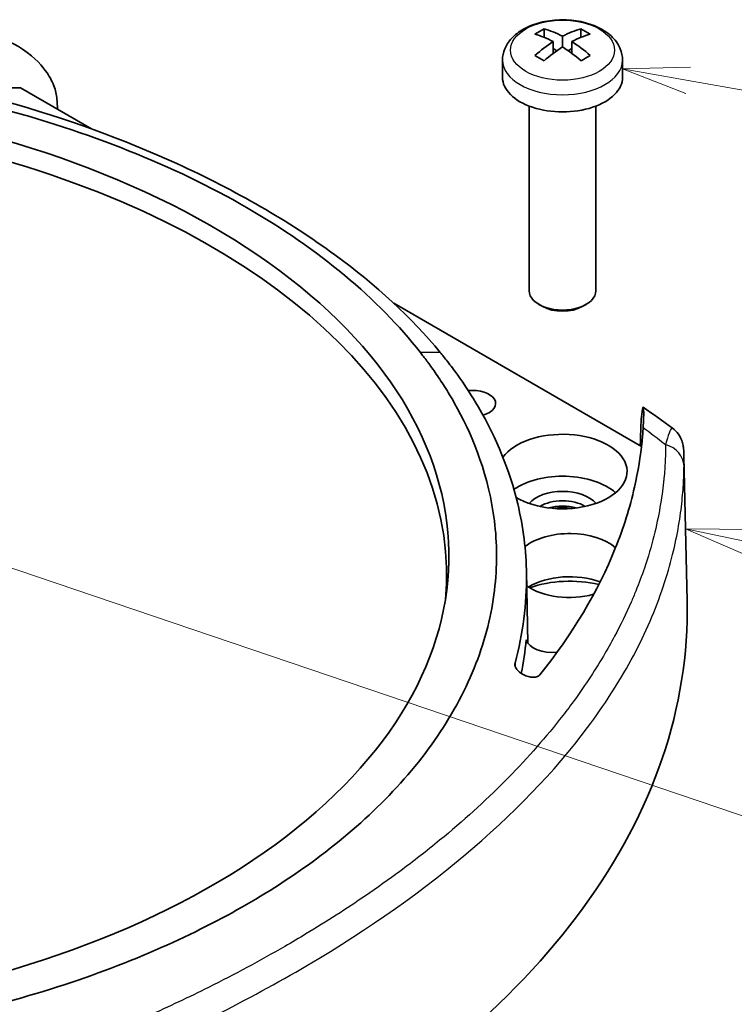
# Model space of a CAD drawing. Units: millimetres. Extents: x 29 to 2395, y 16 to 578.
# Drawn here: x 573 to 627, y 227 to 301 of the extents above; entities that cross this region are included whole.
import ezdxf

# ---------------------------------------------------------------- set-up
doc = ezdxf.new("R2010")
doc.units = ezdxf.units.MM
doc.header["$LTSCALE"] = 2
doc.layers.add('Symbol (TK)', color=100, linetype='Continuous', lineweight=18, true_color=0x00ff3f)
doc.layers.add('Visible (ISO)', color=7, linetype='Continuous', lineweight=35)
doc.layers.add('Visible Narrow (ISO)', color=7, linetype='Continuous', lineweight=25)
doc.styles.add('Note Text (TK2)', font='txt')

# ---------------------------------------------------------------- blocks, each defined once
blk = doc.blocks.new('バルーン4')
at = {"layer": 'Symbol (TK)', "color": 100, "true_color": 0x00ff40}
for p, q in [((311.66, 148.773), (309.111, 148.721)), ((311.572, 148.281), (309.111, 148.721)), ((309.111, 148.721), (311.484, 147.789)), ((311.572, 148.281), (384.267, 135.276))]:
    blk.add_line(p, q, dxfattribs=at)
blk = doc.blocks.new('バルーン5')
at = {"layer": 'Symbol (TK)', "color": 100, "true_color": 0x00ff40}
for p, q in [((313.916, 130.957), (311.471, 131.481)), ((314.021, 131.446), (311.471, 131.481)), ((311.471, 131.481), (313.811, 130.468)), ((313.916, 130.957), (384.293, 115.875))]:
    blk.add_line(p, q, dxfattribs=at)
at = {"layer": 'Symbol (TK)'}
blk.add_circle((387.219, 115.248), 3, dxfattribs=at)
at = {"layer": 'Symbol (TK)', "color": 7, "insert": (387.219, 115.225), "char_height": 2, "attachment_point": 5, "line_spacing_factor": 0.25, "style": 'Note Text (TK2)'}
blk.add_mtext('1', dxfattribs=at)
blk = doc.blocks.new('バルーン9')
at = {"layer": 'Symbol (TK)', "color": 100, "true_color": 0x00ff40}
blk.add_line((267.104, 136.486), (384.383, 96.71), dxfattribs=at)

msp = doc.modelspace()

# ---------------------------------------------------------------- linework, layer by layer
at = {"layer": 'Visible (ISO)'}
for p, q in [((612.3344, 299.7941), (612.3344, 300.4292)), ((615.1063, 299.7946), (615.1063, 300.4307)), ((613.7216, 299.0744), (613.7216, 299.8754)), ((613.0293, 298.5928), (613.0293, 299.4749)), ((613.0293, 298.9473), (613.3003, 298.7911)), ((614.1444, 298.7928), (614.4152, 298.9494)), ((614.4152, 298.5954), (614.4152, 299.4756)), ((609.2222, 296.801), (609.2222, 298.0828)), ((618.2222, 296.801), (618.2222, 298.0828)), ((578.429, 292.9276), (573.1087, 295.9993)), ((611.2222, 280.7976), (611.2222, 294.6407)), ((616.2222, 280.7976), (616.2222, 294.6407)), ((619.6408, 269.1339), (601.0717, 279.8548)), ((612.2373, 279.6137), (611.9545, 279.777)), ((615.2072, 279.6137), (615.49, 279.777)), ((622.8268, 268.3825), (623.0585, 257.5425)), ((611.0192, 259.7684), (611.1348, 254.3623)), ((610.4054, 245.0723), (610.4053, 245.0724)), ((609.9623, 244.609), (609.9621, 244.6091)), ((607.3123, 242.0305), (607.3116, 242.0309)), ((609.1762, 240.9543), (609.1753, 240.9548)), ((589.1708, 229.5924), (589.171, 229.5923)), ((590.2367, 230.159), (590.2367, 230.159)), ((590.2559, 230.1693), (590.2558, 230.1693)), ((588.1995, 229.0888), (588.1995, 229.0891))]:
    msp.add_line(p, q, dxfattribs=at)
for centre, major_axis, ratio, start_param, end_param in [((611.9882, 292.5301), (-4.7145, -8.1806), 0.5768245, 3.8746162, 3.978456), ((614.0684, 291.7311), (-4.8778, 8.4332), 0.5778755, 5.5476493, 5.7515432), ((613.3754, 291.7307), (-4.8645, -8.4409), 0.5768245, 3.6723245, 3.8762184), ((615.4531, 292.532), (-4.7274, 8.1732), 0.5778755, 5.4454117, 5.5492515), ((613.3761, 291.3306), (4.8778, -8.4332), 0.5778755, 2.4060567, 2.6099506), ((614.069, 291.331), (4.8645, 8.4409), 0.5768245, 0.5307318, 0.7346257), ((544.7793, 260.9159), (60.4287, 0), 0.5773503, 4.3290356, 8.3804462), ((613.3754, 291.7307), (-4.8645, -8.4409), 0.5768245, 3.9768538, 4.1807477), ((614.069, 291.331), (4.8645, 8.4409), 0.5768245, 0.8352612, 1.0391551), ((613.3761, 291.3306), (4.8778, -8.4332), 0.5778755, 2.1015273, 2.3054212), ((614.0684, 291.7311), (-4.8778, 8.4332), 0.5778755, 5.24312, 5.4470139), ((611.9914, 290.5297), (4.7274, -8.1732), 0.5778755, 2.3038191, 2.4076589), ((615.4562, 290.5316), (4.7145, 8.1806), 0.5768245, 0.7330236, 0.8368634), ((613.7222, 296.801), (-4.5, 0), 0.5773503, 0, 3.1415927), ((544.7793, 259.5279), (60.25, 0), 0.5773503, 6.2286798, 8.412751), ((570.6573, 237.8049), (-100.8254, 0), 0.5773503, 4.6880741, 4.7388765), ((613.7222, 280.7976), (-2.5, 0), 0.5773503, 0, 3.1415927), ((613.7222, 280.471), (-2.1, 0), 0.5773503, 0.7853982, 2.3561945), ((607.0047, 272.3469), (1.7047, 0), 0.5773503, 5.1729195, 8.059467), ((613.7222, 267.2438), (-4.835, 0), 0.5773503, 0.7677226, 5.8905989), ((613.7222, 264.1411), (-4.7687, 0), 0.5773503, 3.7252053, 5.5828511), ((613.7222, 264.1411), (-2.8, 0), 0.5773503, 3.6009399, 5.8238381), ((613.7222, 263.7329), (2.3, 0), 0.5773503, 0.7414931, 2.4000996), ((613.7222, 263.3246), (-2.3, 0), 0.5773503, 4.2533123, 5.1714657), ((613.7222, 262.9164), (2.8, 0), 0.5773503, 1.318284, 1.8233087), ((614.2526, 260.2015), (4.15, 0), 0.5773503, 0.5916023, 2.5085035), ((614.2526, 256.9355), (-4.2024, 0), 0.5773503, 4.1372934, 5.5323424), ((614.2526, 255.7191), (5.726, 0), 0.5773503, 1.1790904, 2.119896), ((614.2526, 260.2015), (-4.15, 0), 0.5773503, 0.6863988, 2.0198383), ((523.5661, 256.8335), (99.5, 0), 0.5773503, 4.65166, 6.2955282), ((614.252, 252.0361), (-5.8057, 0), 0.5773503, 4.1049665, 4.104973), ((543.0113, 256.6292), (68.0698, 0), 0.5773503, 6.1679794, 6.2320826), ((612.9566, 254.8387), (-2, 0), 0.5773503, 0.1890063, 1.7514406), ((614.2525, 252.0365), (-5.8047, 0), 0.5773503, 3.6878111, 3.687883)]:
    msp.add_ellipse(centre, major_axis=major_axis, ratio=ratio, start_param=start_param, end_param=end_param, dxfattribs=at)
for points, knots in [([(567.4517, 300.7622), (568.4877, 300.685), (569.5163, 300.4915), (571.4751, 299.8789), (572.4268, 299.4491), (574.2359, 298.2428), (574.7734, 297.5978), (575.3252, 296.7845), (575.515, 296.412), (575.7562, 295.6941), (575.8226, 295.3568), (575.8408, 295.0165)], [0, 0, 0, 0, 0.3129175, 0.3129175, 0.6299206, 0.6299206, 1.0080562, 1.0080562, 1.2968124, 1.2968124, 1.5431906, 1.5431906, 1.5431906, 1.5431906]), ([(609.2222, 298.0828), (609.2222, 298.3733), (609.2825, 298.6625), (609.51, 299.2178), (609.6849, 299.4789), (610.1509, 299.986), (610.4594, 300.2173), (611.1871, 300.6239), (611.617, 300.7879), (612.527, 301.0182), (613.0073, 301.0839), (613.9697, 301.1154), (614.4516, 301.0823), (615.3828, 300.9185), (615.8319, 300.7874), (616.6605, 300.4234), (617.0402, 300.1898), (617.6544, 299.6264), (617.8996, 299.3026), (618.1618, 298.6632), (618.2222, 298.3736), (618.2222, 298.0828)], [2.3571047, 2.3571047, 2.3571047, 2.3571047, 2.5893258, 2.5893258, 2.8448497, 2.8448497, 3.1588982, 3.1588982, 3.5147474, 3.5147474, 3.8712127, 3.8712127, 4.2237012, 4.2237012, 4.5783573, 4.5783573, 4.9369746, 4.9369746, 5.2662044, 5.2662044, 5.4986974, 5.4986974, 5.4986974, 5.4986974]), ([(603.0717, 276.1694), (599.9025, 280.2065), (595.4635, 283.9098), (584.6058, 290.1784), (578.1915, 292.7413), (571.1991, 294.571)], [0, 0, 0, 0, 0.5, 0.5, 1, 1, 1, 1]), ([(604.5542, 276.1721), (602.4076, 278.773), (599.7598, 281.2178), (594.9389, 284.7487), (593.084, 285.9523), (589.1253, 288.2379), (587.0262, 289.3174), (580.8372, 292.1435), (576.5226, 293.7182), (571.9548, 294.9934)], [-4.7075731, -4.7075731, -4.7075731, -4.7075731, -3.1938536, -3.1938536, -2.3539746, -2.3539746, -1.5142799, -1.5142799, 0, 0, 0, 0]), ([(522.1633, 226.3494), (522.3671, 226.3049), (523.2294, 226.1197), (524.1911, 225.9264), (528.6417, 225.0888), (535.9843, 224.0441), (547.9958, 223.8826), (560.7639, 224.7766), (576.6153, 228.1878), (586.2744, 232.6162), (591.9165, 235.8755), (595.7204, 238.3457), (600.9035, 242.8676), (605.0303, 248.023), (607.7469, 253.5334), (608.926, 259.0583), (608.6388, 265.9963), (606.8343, 270.2334), (605.3826, 272.8031), (604.8761, 273.6432), (604.1641, 274.7063), (603.5415, 275.5639), (603.2106, 275.9924), (603.0717, 276.1694)], [0.05872174, 0.05872174, 0.05872174, 0.05872174, 0.06577142, 0.08769522, 0.08769522, 0.19077142, 0.24230951, 0.29384761, 0.39692381, 0.5, 0.5, 0.5515393, 0.6030786, 0.6546179, 0.70615719, 0.75769649, 0.80923579, 0.91231439, 0.91231439, 0.93423579, 0.95615719, 0.9780786, 1, 1, 1, 1]), ([(610.1617, 252.8852), (610.7617, 255.0941), (611.0498, 257.3235), (611.0014, 261.3225), (610.7802, 263.0893), (609.7687, 267.3035), (608.7839, 269.7263), (606.9324, 272.9073), (606.3968, 273.7337), (605.5846, 274.8603), (605.3479, 275.1756), (605.0056, 275.6138), (604.9063, 275.739), (604.7226, 275.9669), (604.6388, 276.0697), (604.5542, 276.1721)], [-4.0689034, -4.0689034, -4.0689034, -4.0689034, -2.9375783, -2.9375783, -2.0365837, -2.0365837, -0.765187, -0.765187, -0.310827, -0.310827, -0.1316711, -0.1316711, -0.0596013, -0.0596013, 0, 0, 0, 0]), ([(619.5645, 269.7726), (619.5734, 270.1296), (619.5853, 270.4476), (619.6162, 271.0584), (619.6359, 271.3271), (619.6881, 271.8549), (619.7255, 272.0569), (619.7849, 272.0776), (619.8033, 271.9288), (619.8087, 271.4071), (619.7964, 271.0311), (619.7673, 270.5577)], [0, 0, 0, 0, 0.135588, 0.135588, 0.2989216, 0.2989216, 0.5533166, 0.5533166, 0.784136, 0.784136, 1.0127347, 1.0127347, 1.0127347, 1.0127347]), ([(619.7673, 270.557), (619.7464, 270.218), (619.718, 269.8699), (619.5704, 268.4136), (619.3839, 267.2411), (618.7719, 264.5424), (618.2902, 263.0095), (616.3742, 258.253), (614.483, 255.0849), (612.029, 252.0108)], [0.0002947, 0.0002947, 0.0002947, 0.0002947, 0.2111759, 0.2111759, 0.8725444, 0.8725444, 1.7556215, 1.7556215, 3.6370936, 3.6370936, 3.6370936, 3.6370936]), ([(621.9696, 270.4862), (622.1396, 270.361), (622.2911, 270.2068), (622.4705, 269.9565), (622.5224, 269.8708), (622.6045, 269.7102), (622.6372, 269.6348), (622.684, 269.5084), (622.701, 269.4558), (622.7369, 269.3298), (622.7518, 269.2618), (622.7736, 269.1456), (622.7807, 269.0966), (622.7967, 268.9718), (622.8023, 268.9059), (622.817, 268.7014), (622.8223, 268.5606), (622.8261, 268.3968)], [0, 0, 0, 0, 0.06367915, 0.06367915, 0.09430405, 0.09430405, 0.12055056, 0.12055056, 0.14018178, 0.14018178, 0.17131305, 0.17131305, 0.20394274, 0.20394274, 0.26405069, 0.26405069, 0.38776671, 0.38776671, 0.38776671, 0.38776671]), ([(612.029, 252.0108), (611.993, 251.9658), (611.9452, 251.928), (611.8544, 251.8817), (611.8186, 251.8677), (611.7229, 251.8396), (611.6601, 251.8291), (611.491, 251.8182), (611.3804, 251.8264), (611.1312, 251.8743), (610.9933, 251.9197), (610.7317, 252.0421), (610.6096, 252.1181), (610.4256, 252.2688), (610.357, 252.3382), (610.2456, 252.4829), (610.2037, 252.5572), (610.1558, 252.6943), (610.1463, 252.7565), (610.1517, 252.8391), (610.1555, 252.8626), (610.1617, 252.8852)], [0.00000153, 0.00000153, 0.00000153, 0.00000153, 0.02802826, 0.02802826, 0.04384963, 0.04384963, 0.06742272, 0.06742272, 0.10361398, 0.10361398, 0.14698439, 0.14698439, 0.19012233, 0.19012233, 0.22218953, 0.22218953, 0.25443072, 0.25443072, 0.28249151, 0.28249151, 0.29409895, 0.29409895, 0.29409895, 0.29409895])]:
    msp.add_open_spline(points, degree=3, knots=knots, dxfattribs=at)
msp.add_rational_spline([(575.8408, 295.0165), (575.8573, 294.7096), (575.8738, 294.4028)], [1.00000000025, 1.0000000003, 1.00000000031], degree=2, dxfattribs=at)
for points, degree in [([(619.7641, 272.0665), (620.4963, 271.5534), (621.2249, 271.0309), (621.9545, 270.4943)], 3), ([(619.5499, 269.1864), (619.5572, 269.4794), (619.5645, 269.7726)], 2), ([(622.8264, 268.3825), (622.8263, 268.3873), (622.8262, 268.392), (622.8261, 268.3968)], 3)]:
    msp.add_open_spline(points, degree=degree, dxfattribs=at)
at = {"layer": 'Visible Narrow (ISO)'}
for p, q in [((610.1617, 252.8852), (610.1662, 252.6689)), ((609.857, 244.5007), (609.8572, 244.5006)), ((609.1767, 243.8118), (609.1764, 243.812)), ((608.6534, 243.2974), (608.6538, 243.2972)), ((610.9886, 242.7222), (610.9885, 242.7224)), ((610.2751, 242.0088), (610.2751, 242.0096))]:
    msp.add_line(p, q, dxfattribs=at)
msp.add_ellipse((613.7222, 298.8312), major_axis=(3.8998, 0), ratio=0.5773503, dxfattribs=at)
for centre, major_axis, ratio, start_param, end_param in [((613.7222, 298.0828), (4.5, 0), 0.5773503, 3.1415927, 6.2831853), ((511.0148, 30.9583), (242.9673, 179.2047), 0.6888934, 0.7503389, 0.7561246), ((620.8292, 267.6297), (1.9999, -0.0217), 0.86033, 0.0264024, 1.2661009)]:
    msp.add_ellipse(centre, major_axis=major_axis, ratio=ratio, start_param=start_param, end_param=end_param, dxfattribs=at)
for points in [[(619.7672, 270.5576), (620.3136, 270.1411), (620.8702, 269.7127), (621.4469, 269.2646)], [(622.8289, 267.6534), (622.8319, 267.9349), (622.8308, 268.1818), (622.8264, 268.3825)], [(610.4888, 242.2206), (610.4889, 242.2205), (610.489, 242.2204), (610.4891, 242.2203)]]:
    msp.add_open_spline(points, degree=3, dxfattribs=at)
for points, knots in [([(621.9696, 270.4862), (621.9533, 270.4981), (621.8206, 270.5123), (621.6351, 269.9771), (621.447, 269.2645)], [-0.4318272, -0.4318272, -0.4318272, -0.4318272, -0.37577818, 0, 0, 0, 0]), ([(621.4464, 269.2644), (621.4452, 268.9214), (621.437, 268.5135), (621.4163, 268.0364), (621.3989, 267.6344), (621.3682, 267.2037), (621.3225, 266.7363), (621.3134, 266.6437), (621.3037, 266.5496), (621.2934, 266.4541), (621.2311, 265.8764), (621.1461, 265.244), (621.0283, 264.5679), (620.9106, 263.8917), (620.7601, 263.1718), (620.5675, 262.4092), (620.3749, 261.6466), (620.14, 260.8411), (619.8552, 260.0057), (619.6627, 259.4409), (619.4475, 258.8624), (619.2125, 258.2818), (619.0998, 258.0033), (618.9825, 257.7245), (618.8612, 257.4464), (618.4871, 256.5884), (618.0741, 255.7388), (617.6218, 254.8931), (617.3579, 254.3997), (617.0806, 253.9076), (616.79, 253.4171), (616.0844, 252.2261), (615.3005, 251.0441), (614.4392, 249.8746), (614.1371, 249.4643), (613.8257, 249.056), (613.5051, 248.6496), (612.2691, 247.0823), (610.8981, 245.5427), (609.3929, 244.0286), (607.8986, 242.5255), (606.271, 241.0474), (604.5114, 239.6014), (603.5543, 238.8148), (602.5581, 238.038), (601.5246, 237.2725), (600.6925, 236.6561), (599.8362, 236.047), (598.9571, 235.4464), (597.5271, 234.4694), (596.0366, 233.5147), (594.4951, 232.5853), (593.972, 232.27), (593.4424, 231.9574), (592.9062, 231.6478), (591.0756, 230.5907), (589.1689, 229.5673), (587.1939, 228.5804), (585.7215, 227.8446), (584.2112, 227.1292), (582.665, 226.4348), (581.4179, 225.8748), (580.1475, 225.3286), (578.8541, 224.7962), (578.7581, 224.7567), (578.662, 224.7172), (578.5658, 224.6779), (575.9868, 223.6232), (573.3195, 222.6241), (570.5964, 221.6912), (567.9122, 220.7716), (565.1739, 219.9165), (562.3733, 219.1268), (562.3326, 219.1153), (562.2919, 219.1039), (562.2512, 219.0924), (559.4008, 218.2911), (556.4927, 217.56), (553.5381, 216.8998), (550.5564, 216.2334), (547.5269, 215.6394), (544.4604, 215.1243), (538.4448, 214.114), (532.2782, 213.4061), (526.176, 213.0452), (526.1726, 213.045), (526.1692, 213.0448), (526.1659, 213.0446), (525.3959, 212.9993), (524.602, 212.9509), (523.8192, 212.8993)], [-15.8651575, -15.8651575, -15.8651575, -15.8651575, -15.3814614, -15.3814614, -15.3814614, -14.973791, -14.973791, -14.973791, -14.8930139, -14.8930139, -14.8930139, -14.4045665, -14.4045665, -14.4045665, -13.916119, -13.916119, -13.916119, -13.4276716, -13.4276716, -13.4276716, -13.0975346, -13.0975346, -13.0975346, -12.9392241, -12.9392241, -12.9392241, -12.4507767, -12.4507767, -12.4507767, -12.165817, -12.165817, -12.165817, -11.4738818, -11.4738818, -11.4738818, -11.2311052, -11.2311052, -11.2311052, -10.2949771, -10.2949771, -10.2949771, -9.3655982, -9.3655982, -9.3655982, -8.8600769, -8.8600769, -8.8600769, -8.4530375, -8.4530375, -8.4530375, -7.7909484, -7.7909484, -7.7909484, -7.5663022, -7.5663022, -7.5663022, -6.7992906, -6.7992906, -6.7992906, -6.2274865, -6.2274865, -6.2274865, -5.7663011, -5.7663011, -5.7663011, -5.7320814, -5.7320814, -5.7320814, -4.814971, -4.814971, -4.814971, -3.9109997, -3.9109997, -3.9109997, -3.8978606, -3.8978606, -3.8978606, -2.9784029, -2.9784029, -2.9784029, -2.0505432, -2.0505432, -2.0505432, -0.2304225, -0.2304225, -0.2304225, -0.2294191, -0.2294191, -0.2294191, 0, 0, 0, 0]), ([(523.9772, 210.5814), (524.7551, 210.6341), (525.5334, 210.6846), (538.7792, 211.4779), (554.4942, 214.2112), (571.3001, 219.5358), (582.0513, 223.617), (589.3024, 227.1709), (603.143, 235.1641), (612.4915, 242.9633), (618.4791, 252.2592), (620.1795, 255.695), (621.2159, 258.3239), (621.9452, 260.7707), (622.4136, 262.9619), (622.6817, 264.8824), (622.7633, 265.9536), (622.8144, 266.906), (622.8252, 267.3125), (622.8289, 267.6534)], [0, 0, 0, 0, 0.2294191, 0.2294191, 3.8978606, 4.814971, 5.7320814, 7.5663022, 7.5663022, 11.4738818, 12.4507767, 12.9392241, 13.4276716, 13.916119, 14.4045665, 14.8930139, 15.3814614, 15.3814614, 15.8651575, 15.8651575, 15.8651575, 15.8651575])]:
    msp.add_open_spline(points, degree=3, knots=knots, dxfattribs=at)

# ---------------------------------------------------------------- block references
at = {"layer": 'Symbol (TK)', "xscale": 2, "yscale": 2, "zscale": 2}
for name in ['バルーン4', 'バルーン9', 'バルーン5']:
    msp.add_blockref(name, (0, 0), dxfattribs=at)

doc.saveas('drawing.dxf')
